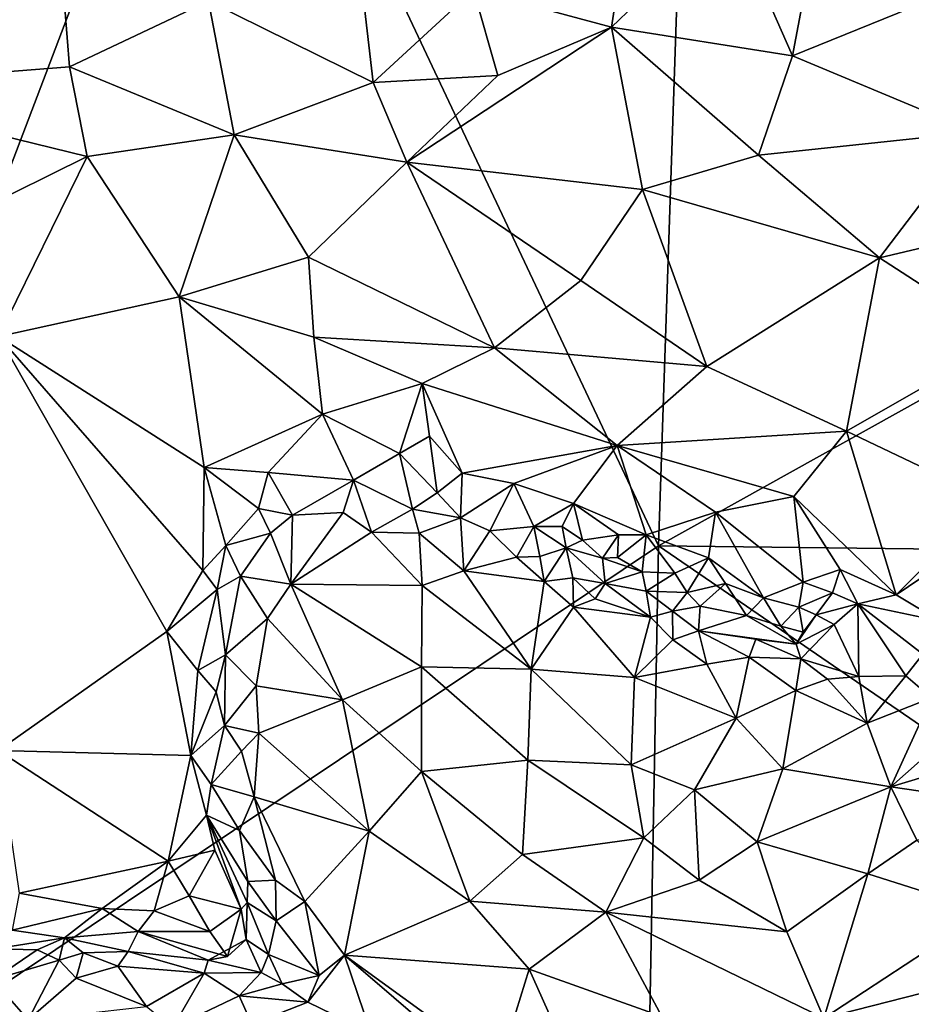
# Model space of a CAD drawing. Units: metres. Extents: x 26.5 to 31.3, y -9.6 to 14.7.
# Drawn here: x 28.6 to 29.6, y -1 to 0.2 of the extents above; entities that cross this region are included whole.
import ezdxf

# ---------------------------------------------------------------- set-up
doc = ezdxf.new("R2010")
doc.units = ezdxf.units.M

msp = doc.modelspace()

# ---------------------------------------------------------------- linework, layer by layer
at = {"layer": '1'}
for points in [[(28.8179, 0.6817, -1.5884), (29.4338, 2.468, -1.6142), (29.3367, -0.418, -1.5852)], [(29.4338, 2.468, -1.6142), (30.6516, 0.3147, -1.6131), (29.3367, -0.418, -1.5852)], [(27.3863, 0.1981, -1.5442), (27.0344, 0.6371, -1.5334), (28.8179, 0.6817, -1.5884)], [(28.079, -1.2596, -1.5497), (27.3863, 0.1981, -1.5442), (28.8179, 0.6817, -1.5884)], [(28.079, -1.2596, -1.5497), (28.8179, 0.6817, -1.5884), (29.3367, -0.418, -1.5852)], [(29.3085, 0.3757, -0.9808), (29.1178, 0.2396, -1.006), (29.281, 0.1953, -0.9495)], [(29.3085, 0.3757, -0.9808), (29.281, 0.1953, -0.9495), (29.4208, 0.3299, -0.9384)], [(29.4208, 0.3299, -0.9384), (29.281, 0.1953, -0.9495), (29.495, 0.1614, -0.8973)], [(29.4208, 0.3299, -0.9384), (29.495, 0.1614, -0.8973), (29.5256, 0.3244, -0.9159)], [(29.3367, -0.418, -1.5852), (30.6516, 0.3147, -1.6131), (31.1797, -0.4395, -1.61)], [(29.5256, 0.3244, -0.9159), (29.495, 0.1614, -0.8973), (29.6652, 0.2308, -0.8792)], [(28.3999, 0.2696, -1.1201), (28.3279, 0.1239, -1.1014), (28.6318, 0.2527, -1.0966)], [(28.6318, 0.2527, -1.0966), (28.3279, 0.1239, -1.1014), (28.6402, 0.1484, -1.0813)], [(28.6318, 0.2527, -1.0966), (28.6402, 0.1484, -1.0813), (28.8045, 0.226, -1.0703)], [(28.9993, 0.1299, -1.0178), (28.9868, 0.2356, -1.0399), (28.8045, 0.226, -1.0703)], [(28.9868, 0.2356, -1.0399), (28.9993, 0.1299, -1.0178), (29.1178, 0.2396, -1.006)], [(28.9993, 0.1299, -1.0178), (29.1465, 0.1383, -0.9813), (29.1178, 0.2396, -1.006)], [(29.1178, 0.2396, -1.006), (29.1465, 0.1383, -0.9813), (29.281, 0.1953, -0.9495)], [(28.6402, 0.1484, -1.0813), (28.8347, 0.068, -1.048), (28.8045, 0.226, -1.0703)], [(28.8347, 0.068, -1.048), (28.9993, 0.1299, -1.0178), (28.8045, 0.226, -1.0703)], [(29.495, 0.1614, -0.8973), (29.7111, 0.0711, -0.8604), (29.6652, 0.2308, -0.8792)], [(29.1465, 0.1383, -0.9813), (29.0389, 0.0358, -1.0085), (29.281, 0.1953, -0.9495)], [(29.281, 0.1953, -0.9495), (29.0389, 0.0358, -1.0085), (29.3177, 0.0035, -0.9361)], [(29.281, 0.1953, -0.9495), (29.3177, 0.0035, -0.9361), (29.4549, 0.044, -0.9017)], [(29.281, 0.1953, -0.9495), (29.4549, 0.044, -0.9017), (29.495, 0.1614, -0.8973)], [(29.495, 0.1614, -0.8973), (29.4549, 0.044, -0.9017), (29.7111, 0.0711, -0.8604)], [(28.6402, 0.1484, -1.0813), (28.3279, 0.1239, -1.1014), (28.661, 0.0426, -1.074)], [(28.6402, 0.1484, -1.0813), (28.661, 0.0426, -1.074), (28.8347, 0.068, -1.048)], [(28.8347, 0.068, -1.048), (29.0389, 0.0358, -1.0085), (28.9993, 0.1299, -1.0178)], [(28.9993, 0.1299, -1.0178), (29.0389, 0.0358, -1.0085), (29.1465, 0.1383, -0.9813)], [(28.3279, 0.1239, -1.1014), (28.5303, -0.0221, -1.0898), (28.661, 0.0426, -1.074)], [(29.4549, 0.044, -0.9017), (29.5979, -0.0773, -0.8782), (29.7111, 0.0711, -0.8604)], [(29.7111, 0.0711, -0.8604), (29.5979, -0.0773, -0.8782), (29.8227, -0.0242, -0.87)], [(28.661, 0.0426, -1.074), (28.7697, -0.1234, -1.0815), (28.8347, 0.068, -1.048)], [(28.8347, 0.068, -1.048), (28.7697, -0.1234, -1.0815), (28.9226, -0.0764, -1.0484)], [(29.0389, 0.0358, -1.0085), (28.8347, 0.068, -1.048), (28.9226, -0.0764, -1.0484)], [(28.5303, -0.0221, -1.0898), (28.556, -0.1704, -1.1146), (28.661, 0.0426, -1.074)], [(28.661, 0.0426, -1.074), (28.556, -0.1704, -1.1146), (28.7697, -0.1234, -1.0815)], [(28.9226, -0.0764, -1.0484), (29.1428, -0.1838, -1.015), (29.0389, 0.0358, -1.0085)], [(29.0389, 0.0358, -1.0085), (29.1428, -0.1838, -1.015), (29.2447, -0.1041, -0.9644)], [(29.0389, 0.0358, -1.0085), (29.2447, -0.1041, -0.9644), (29.3177, 0.0035, -0.9361)], [(29.3177, 0.0035, -0.9361), (29.5979, -0.0773, -0.8782), (29.4549, 0.044, -0.9017)], [(29.3177, 0.0035, -0.9361), (29.2447, -0.1041, -0.9644), (29.3936, -0.2059, -0.9385)], [(29.3177, 0.0035, -0.9361), (29.3936, -0.2059, -0.9385), (29.5979, -0.0773, -0.8782)], [(29.5979, -0.0773, -0.8782), (29.7479, -0.1743, -0.8863), (29.8227, -0.0242, -0.87)], [(28.7697, -0.1234, -1.0815), (28.9292, -0.1713, -1.0681), (28.9226, -0.0764, -1.0484)], [(28.9226, -0.0764, -1.0484), (28.9292, -0.1713, -1.0681), (29.1428, -0.1838, -1.015)], [(29.3936, -0.2059, -0.9385), (29.5588, -0.2824, -0.9239), (29.5979, -0.0773, -0.8782)], [(29.5979, -0.0773, -0.8782), (29.5588, -0.2824, -0.9239), (29.7479, -0.1743, -0.8863)], [(29.2447, -0.1041, -0.9644), (29.1428, -0.1838, -1.015), (29.3936, -0.2059, -0.9385)], [(28.7697, -0.1234, -1.0815), (28.556, -0.1704, -1.1146), (28.7993, -0.3251, -1.1293)], [(28.7697, -0.1234, -1.0815), (28.7993, -0.3251, -1.1293), (28.9394, -0.2623, -1.0939)], [(28.7697, -0.1234, -1.0815), (28.9394, -0.2623, -1.0939), (28.9292, -0.1713, -1.0681)], [(28.5556, -0.6597, -1.2653), (28.7552, -0.5192, -1.1899), (28.556, -0.1704, -1.1146)], [(28.556, -0.1704, -1.1146), (28.7552, -0.5192, -1.1899), (28.7979, -0.4471, -1.1627)], [(28.556, -0.1704, -1.1146), (28.7979, -0.4471, -1.1627), (28.7993, -0.3251, -1.1293)], [(28.9292, -0.1713, -1.0681), (28.9394, -0.2623, -1.0939), (29.0573, -0.2259, -1.0555)], [(28.9292, -0.1713, -1.0681), (29.0573, -0.2259, -1.0555), (29.1428, -0.1838, -1.015)], [(29.7479, -0.1743, -0.8863), (29.5588, -0.2824, -0.9239), (29.7301, -0.3639, -0.9348)], [(29.0573, -0.2259, -1.0555), (29.2877, -0.2992, -1.0032), (29.1428, -0.1838, -1.015)], [(29.3936, -0.2059, -0.9385), (29.1428, -0.1838, -1.015), (29.2877, -0.2992, -1.0032)], [(29.3936, -0.2059, -0.9385), (29.2877, -0.2992, -1.0032), (29.5588, -0.2824, -0.9239)], [(29.0573, -0.2259, -1.0555), (28.9394, -0.2623, -1.0939), (29.0304, -0.3088, -1.0863)], [(29.0573, -0.2259, -1.0555), (29.0304, -0.3088, -1.0863), (29.0659, -0.2883, -1.0783)], [(29.0573, -0.2259, -1.0555), (29.0659, -0.2883, -1.0783), (29.1045, -0.3321, -1.0878)], [(29.0573, -0.2259, -1.0555), (29.1045, -0.3321, -1.0878), (29.2877, -0.2992, -1.0032)], [(28.7993, -0.3251, -1.1293), (28.8751, -0.331, -1.1118), (28.9394, -0.2623, -1.0939)], [(28.9394, -0.2623, -1.0939), (28.8751, -0.331, -1.1118), (28.9758, -0.3402, -1.0826)], [(28.9394, -0.2623, -1.0939), (28.9758, -0.3402, -1.0826), (29.0304, -0.3088, -1.0863)], [(29.0659, -0.2883, -1.0783), (29.0304, -0.3088, -1.0863), (29.0747, -0.3552, -1.0819)], [(29.0659, -0.2883, -1.0783), (29.0747, -0.3552, -1.0819), (29.1045, -0.3321, -1.0878)], [(29.2877, -0.2992, -1.0032), (29.4968, -0.3594, -0.9591), (29.5588, -0.2824, -0.9239)], [(29.5588, -0.2824, -0.9239), (29.4968, -0.3594, -0.9591), (29.6175, -0.4757, -0.9843)], [(29.5588, -0.2824, -0.9239), (29.6175, -0.4757, -0.9843), (29.7301, -0.3639, -0.9348)], [(29.1045, -0.3321, -1.0878), (29.1655, -0.3441, -1.0663), (29.2877, -0.2992, -1.0032)], [(29.1655, -0.3441, -1.0663), (29.2362, -0.3679, -1.06), (29.2877, -0.2992, -1.0032)], [(29.2877, -0.2992, -1.0032), (29.2362, -0.3679, -1.06), (29.3221, -0.4048, -1.0438)], [(29.2877, -0.2992, -1.0032), (29.3221, -0.4048, -1.0438), (29.4038, -0.3779, -0.9933)], [(29.2877, -0.2992, -1.0032), (29.4038, -0.3779, -0.9933), (29.4968, -0.3594, -0.9591)], [(29.0304, -0.3088, -1.0863), (28.9758, -0.3402, -1.0826), (29.0456, -0.3745, -1.0633)], [(29.0304, -0.3088, -1.0863), (29.0456, -0.3745, -1.0633), (29.0747, -0.3552, -1.0819)], [(28.7993, -0.3251, -1.1293), (28.7979, -0.4471, -1.1627), (28.8251, -0.4174, -1.1454)], [(28.7993, -0.3251, -1.1293), (28.8251, -0.4174, -1.1454), (28.8637, -0.3737, -1.1153)], [(28.7993, -0.3251, -1.1293), (28.8637, -0.3737, -1.1153), (28.8751, -0.331, -1.1118)], [(28.8751, -0.331, -1.1118), (28.8637, -0.3737, -1.1153), (28.9037, -0.3816, -1.079)], [(28.8751, -0.331, -1.1118), (28.9037, -0.3816, -1.079), (28.9758, -0.3402, -1.0826)], [(29.0747, -0.3552, -1.0819), (29.1025, -0.3848, -1.0417), (29.1045, -0.3321, -1.0878)], [(29.1045, -0.3321, -1.0878), (29.1025, -0.3848, -1.0417), (29.1655, -0.3441, -1.0663)], [(28.9758, -0.3402, -1.0826), (28.9037, -0.3816, -1.079), (28.9639, -0.3783, -1.0643)], [(28.9758, -0.3402, -1.0826), (28.9639, -0.3783, -1.0643), (28.9971, -0.4017, -1.0567)], [(28.9758, -0.3402, -1.0826), (28.9971, -0.4017, -1.0567), (29.0456, -0.3745, -1.0633)], [(29.1025, -0.3848, -1.0417), (29.1373, -0.4001, -1.0285), (29.1655, -0.3441, -1.0663)], [(29.1655, -0.3441, -1.0663), (29.1373, -0.4001, -1.0285), (29.1893, -0.3949, -1.0478)], [(29.1655, -0.3441, -1.0663), (29.1893, -0.3949, -1.0478), (29.2362, -0.3679, -1.06)], [(29.0747, -0.3552, -1.0819), (29.0456, -0.3745, -1.0633), (29.1025, -0.3848, -1.0417)], [(29.4968, -0.3594, -0.9591), (29.4038, -0.3779, -0.9933), (29.5078, -0.4609, -1.0046)], [(29.4968, -0.3594, -0.9591), (29.5078, -0.4609, -1.0046), (29.5514, -0.446, -0.9854)], [(29.4968, -0.3594, -0.9591), (29.5514, -0.446, -0.9854), (29.6175, -0.4757, -0.9843)], [(29.2225, -0.395, -1.0615), (29.2362, -0.3679, -1.06), (29.1893, -0.3949, -1.0478)], [(29.2362, -0.3679, -1.06), (29.2225, -0.395, -1.0615), (29.2466, -0.411, -1.0452)], [(29.2362, -0.3679, -1.06), (29.2466, -0.411, -1.0452), (29.2891, -0.4047, -1.0493)], [(29.2362, -0.3679, -1.06), (29.2891, -0.4047, -1.0493), (29.3221, -0.4048, -1.0438)], [(29.7301, -0.3639, -0.9348), (29.6175, -0.4757, -0.9843), (29.6467, -0.4559, -0.9761)], [(28.8637, -0.3737, -1.1153), (28.8251, -0.4174, -1.1454), (28.8778, -0.4027, -1.0901)], [(28.8637, -0.3737, -1.1153), (28.8778, -0.4027, -1.0901), (28.9037, -0.3816, -1.079)], [(28.8778, -0.4027, -1.0901), (28.9018, -0.4631, -1.0882), (28.9037, -0.3816, -1.079)], [(28.9037, -0.3816, -1.079), (28.9018, -0.4631, -1.0882), (28.9639, -0.3783, -1.0643)], [(28.9639, -0.3783, -1.0643), (28.9018, -0.4631, -1.0882), (28.9971, -0.4017, -1.0567)], [(29.0456, -0.3745, -1.0633), (28.9971, -0.4017, -1.0567), (29.0535, -0.4028, -1.0432)], [(29.0456, -0.3745, -1.0633), (29.0535, -0.4028, -1.0432), (29.1025, -0.3848, -1.0417)], [(29.4038, -0.3779, -0.9933), (29.3221, -0.4048, -1.0438), (29.3957, -0.4322, -1.0231)], [(29.3957, -0.4322, -1.0231), (29.4608, -0.4792, -1.028), (29.4038, -0.3779, -0.9933)], [(29.4038, -0.3779, -0.9933), (29.4608, -0.4792, -1.028), (29.5078, -0.4609, -1.0046)], [(29.0535, -0.4028, -1.0432), (29.1062, -0.4476, -1.0301), (29.1025, -0.3848, -1.0417)], [(29.1025, -0.3848, -1.0417), (29.1062, -0.4476, -1.0301), (29.1373, -0.4001, -1.0285)], [(29.1373, -0.4001, -1.0285), (29.1686, -0.4314, -1.0125), (29.1893, -0.3949, -1.0478)], [(29.1893, -0.3949, -1.0478), (29.1686, -0.4314, -1.0125), (29.1961, -0.4303, -1.0113)], [(29.2225, -0.395, -1.0615), (29.1893, -0.3949, -1.0478), (29.2274, -0.4204, -1.0263)], [(29.1893, -0.3949, -1.0478), (29.1961, -0.4303, -1.0113), (29.2274, -0.4204, -1.0263)], [(29.2466, -0.411, -1.0452), (29.2225, -0.395, -1.0615), (29.2274, -0.4204, -1.0263)], [(28.8251, -0.4174, -1.1454), (28.8423, -0.4539, -1.1192), (28.8778, -0.4027, -1.0901)], [(28.8778, -0.4027, -1.0901), (28.8423, -0.4539, -1.1192), (28.9018, -0.4631, -1.0882)], [(28.9971, -0.4017, -1.0567), (28.9018, -0.4631, -1.0882), (29.0571, -0.4648, -1.0536)], [(28.9971, -0.4017, -1.0567), (29.0571, -0.4648, -1.0536), (29.0535, -0.4028, -1.0432)], [(29.0571, -0.4648, -1.0536), (29.1062, -0.4476, -1.0301), (29.0535, -0.4028, -1.0432)], [(29.1373, -0.4001, -1.0285), (29.1062, -0.4476, -1.0301), (29.1686, -0.4314, -1.0125)], [(29.2891, -0.4047, -1.0493), (29.2466, -0.411, -1.0452), (29.2702, -0.4324, -1.0373)], [(29.288, -0.4318, -1.0498), (29.2891, -0.4047, -1.0493), (29.2702, -0.4324, -1.0373)], [(29.2891, -0.4047, -1.0493), (29.288, -0.4318, -1.0498), (29.3221, -0.4048, -1.0438)], [(29.3221, -0.4048, -1.0438), (29.288, -0.4318, -1.0498), (29.3172, -0.4485, -1.0504)], [(29.3221, -0.4048, -1.0438), (29.3172, -0.4485, -1.0504), (29.3561, -0.4502, -1.0418)], [(29.3221, -0.4048, -1.0438), (29.3561, -0.4502, -1.0418), (29.3957, -0.4322, -1.0231)], [(29.2922, -2.8222, -1.5525), (28.079, -1.2596, -1.5497), (29.3367, -0.418, -1.5852)], [(28.8251, -0.4174, -1.1454), (28.7979, -0.4471, -1.1627), (28.8149, -0.4696, -1.156)], [(28.8251, -0.4174, -1.1454), (28.8149, -0.4696, -1.156), (28.8423, -0.4539, -1.1192)], [(29.2466, -0.411, -1.0452), (29.2274, -0.4204, -1.0263), (29.2702, -0.4324, -1.0373)], [(29.2922, -2.8222, -1.5525), (29.3367, -0.418, -1.5852), (30.8427, -1.4504, -1.5921)], [(30.8427, -1.4504, -1.5921), (29.3367, -0.418, -1.5852), (31.1797, -0.4395, -1.61)], [(29.1686, -0.4314, -1.0125), (29.2014, -0.4602, -1.0014), (29.1961, -0.4303, -1.0113)], [(29.1961, -0.4303, -1.0113), (29.2014, -0.4602, -1.0014), (29.2274, -0.4204, -1.0263)], [(29.2274, -0.4204, -1.0263), (29.2014, -0.4602, -1.0014), (29.2351, -0.4558, -0.9985)], [(29.2274, -0.4204, -1.0263), (29.2351, -0.4558, -0.9985), (29.2737, -0.4624, -1.0075)], [(29.2274, -0.4204, -1.0263), (29.2737, -0.4624, -1.0075), (29.2702, -0.4324, -1.0373)], [(29.1686, -0.4314, -1.0125), (29.1062, -0.4476, -1.0301), (29.2014, -0.4602, -1.0014)], [(29.288, -0.4318, -1.0498), (29.2702, -0.4324, -1.0373), (29.3172, -0.4485, -1.0504)], [(29.2702, -0.4324, -1.0373), (29.2737, -0.4624, -1.0075), (29.3172, -0.4485, -1.0504)], [(29.3561, -0.4502, -1.0418), (29.3703, -0.473, -1.0337), (29.3957, -0.4322, -1.0231)], [(29.3703, -0.473, -1.0337), (29.4158, -0.4624, -1.0258), (29.3957, -0.4322, -1.0231)], [(29.4158, -0.4624, -1.0258), (29.4608, -0.4792, -1.028), (29.3957, -0.4322, -1.0231)], [(28.7552, -0.5192, -1.1899), (28.8149, -0.4696, -1.156), (28.7979, -0.4471, -1.1627)], [(28.8149, -0.4696, -1.156), (28.8247, -0.5466, -1.1224), (28.8423, -0.4539, -1.1192)], [(28.8423, -0.4539, -1.1192), (28.8247, -0.5466, -1.1224), (28.8742, -0.5036, -1.0994)], [(28.8423, -0.4539, -1.1192), (28.8742, -0.5036, -1.0994), (28.9018, -0.4631, -1.0882)], [(29.0571, -0.4648, -1.0536), (29.186, -0.5636, -1.048), (29.1062, -0.4476, -1.0301)], [(29.1062, -0.4476, -1.0301), (29.186, -0.5636, -1.048), (29.2014, -0.4602, -1.0014)], [(29.2737, -0.4624, -1.0075), (29.3222, -0.4714, -1.01), (29.3172, -0.4485, -1.0504)], [(29.3172, -0.4485, -1.0504), (29.3222, -0.4714, -1.01), (29.3561, -0.4502, -1.0418)], [(29.3222, -0.4714, -1.01), (29.3703, -0.473, -1.0337), (29.3561, -0.4502, -1.0418)], [(29.5078, -0.4609, -1.0046), (29.5425, -0.4736, -0.9969), (29.5514, -0.446, -0.9854)], [(29.5425, -0.4736, -0.9969), (29.5722, -0.4864, -0.9811), (29.5514, -0.446, -0.9854)], [(29.5722, -0.4864, -0.9811), (29.6175, -0.4757, -0.9843), (29.5514, -0.446, -0.9854)], [(28.8742, -0.5036, -1.0994), (28.9628, -0.5999, -1.0966), (28.9018, -0.4631, -1.0882)], [(28.9018, -0.4631, -1.0882), (28.9628, -0.5999, -1.0966), (29.0563, -0.5609, -1.0826)], [(28.9018, -0.4631, -1.0882), (29.0563, -0.5609, -1.0826), (29.0571, -0.4648, -1.0536)], [(29.0571, -0.4648, -1.0536), (29.0563, -0.5609, -1.0826), (29.186, -0.5636, -1.048)], [(29.2014, -0.4602, -1.0014), (29.186, -0.5636, -1.048), (29.2359, -0.4905, -0.9911)], [(29.2014, -0.4602, -1.0014), (29.2359, -0.4905, -0.9911), (29.2351, -0.4558, -0.9985)], [(29.2359, -0.4905, -0.9911), (29.2617, -0.4805, -0.9892), (29.2351, -0.4558, -0.9985)], [(29.2351, -0.4558, -0.9985), (29.2617, -0.4805, -0.9892), (29.2737, -0.4624, -1.0075)], [(29.2737, -0.4624, -1.0075), (29.2617, -0.4805, -0.9892), (29.3272, -0.502, -0.9782)], [(29.2737, -0.4624, -1.0075), (29.3272, -0.502, -0.9782), (29.3222, -0.4714, -1.01)], [(29.3703, -0.473, -1.0337), (29.3859, -0.4891, -1.019), (29.4158, -0.4624, -1.0258)], [(29.4158, -0.4624, -1.0258), (29.3859, -0.4891, -1.019), (29.4408, -0.5002, -1.0247)], [(29.4158, -0.4624, -1.0258), (29.4408, -0.5002, -1.0247), (29.4608, -0.4792, -1.028)], [(29.4608, -0.4792, -1.028), (29.5026, -0.4905, -1.013), (29.5078, -0.4609, -1.0046)], [(29.5078, -0.4609, -1.0046), (29.5026, -0.4905, -1.013), (29.5425, -0.4736, -0.9969)], [(29.6175, -0.4757, -0.9843), (29.6698, -0.507, -0.9528), (29.6467, -0.4559, -0.9761)], [(28.7552, -0.5192, -1.1899), (28.7917, -0.5652, -1.1908), (28.8149, -0.4696, -1.156)], [(28.7917, -0.5652, -1.1908), (28.8247, -0.5466, -1.1224), (28.8149, -0.4696, -1.156)], [(29.3222, -0.4714, -1.01), (29.3272, -0.502, -0.9782), (29.3532, -0.495, -0.9975)], [(29.3222, -0.4714, -1.01), (29.3532, -0.495, -0.9975), (29.3703, -0.473, -1.0337)], [(29.3703, -0.473, -1.0337), (29.3532, -0.495, -0.9975), (29.3859, -0.4891, -1.019)], [(29.5026, -0.4905, -1.013), (29.5232, -0.4995, -0.9764), (29.5425, -0.4736, -0.9969)], [(29.5425, -0.4736, -0.9969), (29.5232, -0.4995, -0.9764), (29.5722, -0.4864, -0.9811)], [(29.6175, -0.4757, -0.9843), (29.5722, -0.4864, -0.9811), (29.6698, -0.507, -0.9528)], [(29.2617, -0.4805, -0.9892), (29.2359, -0.4905, -0.9911), (29.3272, -0.502, -0.9782)], [(29.4608, -0.4792, -1.028), (29.4408, -0.5002, -1.0247), (29.4814, -0.5129, -1.0229)], [(29.4608, -0.4792, -1.028), (29.4814, -0.5129, -1.0229), (29.5026, -0.4905, -1.013)], [(29.5232, -0.4995, -0.9764), (29.5444, -0.5107, -0.9535), (29.5722, -0.4864, -0.9811)], [(29.5444, -0.5107, -0.9535), (29.5735, -0.5725, -0.9144), (29.5722, -0.4864, -0.9811)], [(29.5722, -0.4864, -0.9811), (29.5735, -0.5725, -0.9144), (29.629, -0.5716, -0.9024)], [(29.5722, -0.4864, -0.9811), (29.629, -0.5716, -0.9024), (29.6492, -0.5459, -0.926)], [(29.5722, -0.4864, -0.9811), (29.6492, -0.5459, -0.926), (29.6698, -0.507, -0.9528)], [(29.2359, -0.4905, -0.9911), (29.186, -0.5636, -1.048), (29.3083, -0.5735, -0.9919)], [(29.2359, -0.4905, -0.9911), (29.3083, -0.5735, -0.9919), (29.3272, -0.502, -0.9782)], [(29.3532, -0.495, -0.9975), (29.3272, -0.502, -0.9782), (29.3534, -0.5289, -0.9655)], [(29.3859, -0.4891, -1.019), (29.3532, -0.495, -0.9975), (29.3838, -0.5183, -0.9671)], [(29.3532, -0.495, -0.9975), (29.3534, -0.5289, -0.9655), (29.3838, -0.5183, -0.9671)], [(29.3859, -0.4891, -1.019), (29.3838, -0.5183, -0.9671), (29.4408, -0.5002, -1.0247)], [(29.4408, -0.5002, -1.0247), (29.3838, -0.5183, -0.9671), (29.4994, -0.5342, -0.9764)], [(29.4408, -0.5002, -1.0247), (29.4994, -0.5342, -0.9764), (29.4814, -0.5129, -1.0229)], [(29.5026, -0.4905, -1.013), (29.4814, -0.5129, -1.0229), (29.5078, -0.5199, -1.006)], [(29.5078, -0.5199, -1.006), (29.4994, -0.5342, -0.9764), (29.5232, -0.4995, -0.9764)], [(29.5232, -0.4995, -0.9764), (29.4994, -0.5342, -0.9764), (29.5444, -0.5107, -0.9535)], [(29.5232, -0.4995, -0.9764), (29.5026, -0.4905, -1.013), (29.5078, -0.5199, -1.006)], [(28.8247, -0.5466, -1.1224), (28.8608, -0.5832, -1.1083), (28.8742, -0.5036, -1.0994)], [(28.8742, -0.5036, -1.0994), (28.8608, -0.5832, -1.1083), (28.9628, -0.5999, -1.0966)], [(29.3272, -0.502, -0.9782), (29.3083, -0.5735, -0.9919), (29.3534, -0.5289, -0.9655)], [(29.4994, -0.5342, -0.9764), (29.505, -0.5515, -0.9336), (29.5444, -0.5107, -0.9535)], [(29.5444, -0.5107, -0.9535), (29.505, -0.5515, -0.9336), (29.5735, -0.5725, -0.9144)], [(28.5556, -0.6597, -1.2653), (28.7836, -0.6658, -1.2205), (28.7552, -0.5192, -1.1899)], [(28.7552, -0.5192, -1.1899), (28.7836, -0.6658, -1.2205), (28.7917, -0.5652, -1.1908)], [(29.3534, -0.5289, -0.9655), (29.3937, -0.5578, -0.9497), (29.3838, -0.5183, -0.9671)], [(29.3838, -0.5183, -0.9671), (29.3937, -0.5578, -0.9497), (29.4437, -0.5494, -0.9402)], [(29.3838, -0.5183, -0.9671), (29.4437, -0.5494, -0.9402), (29.4516, -0.5281, -0.9616)], [(29.3838, -0.5183, -0.9671), (29.4516, -0.5281, -0.9616), (29.4994, -0.5342, -0.9764)], [(29.4814, -0.5129, -1.0229), (29.4994, -0.5342, -0.9764), (29.5078, -0.5199, -1.006)], [(29.3534, -0.5289, -0.9655), (29.3083, -0.5735, -0.9919), (29.3937, -0.5578, -0.9497)], [(29.4516, -0.5281, -0.9616), (29.4437, -0.5494, -0.9402), (29.505, -0.5515, -0.9336)], [(29.4516, -0.5281, -0.9616), (29.505, -0.5515, -0.9336), (29.4994, -0.5342, -0.9764)], [(28.7917, -0.5652, -1.1908), (28.8137, -0.5904, -1.1353), (28.8247, -0.5466, -1.1224)], [(28.8247, -0.5466, -1.1224), (28.8137, -0.5904, -1.1353), (28.8233, -0.6301, -1.1174)], [(28.8247, -0.5466, -1.1224), (28.8233, -0.6301, -1.1174), (28.8608, -0.5832, -1.1083)], [(29.6492, -0.5459, -0.926), (29.629, -0.5716, -0.9024), (29.6596, -0.5977, -0.9065)], [(29.3083, -0.5735, -0.9919), (29.4283, -0.6217, -0.9663), (29.3937, -0.5578, -0.9497)], [(29.3937, -0.5578, -0.9497), (29.4283, -0.6217, -0.9663), (29.4437, -0.5494, -0.9402)], [(29.4437, -0.5494, -0.9402), (29.4283, -0.6217, -0.9663), (29.499, -0.589, -0.9297)], [(29.505, -0.5515, -0.9336), (29.4437, -0.5494, -0.9402), (29.499, -0.589, -0.9297)], [(29.505, -0.5515, -0.9336), (29.499, -0.589, -0.9297), (29.5364, -0.5753, -0.9182)], [(29.505, -0.5515, -0.9336), (29.5364, -0.5753, -0.9182), (29.5735, -0.5725, -0.9144)], [(28.7917, -0.5652, -1.1908), (28.7836, -0.6658, -1.2205), (28.8137, -0.5904, -1.1353)], [(28.9628, -0.5999, -1.0966), (29.0562, -0.6846, -1.0923), (29.0563, -0.5609, -1.0826)], [(29.0563, -0.5609, -1.0826), (29.0562, -0.6846, -1.0923), (29.1819, -0.6711, -1.0741)], [(29.0563, -0.5609, -1.0826), (29.1819, -0.6711, -1.0741), (29.186, -0.5636, -1.048)], [(29.186, -0.5636, -1.048), (29.1819, -0.6711, -1.0741), (29.3041, -0.6769, -1.0393)], [(29.186, -0.5636, -1.048), (29.3041, -0.6769, -1.0393), (29.3083, -0.5735, -0.9919)], [(29.3083, -0.5735, -0.9919), (29.3041, -0.6769, -1.0393), (29.4283, -0.6217, -0.9663)], [(29.5364, -0.5753, -0.9182), (29.499, -0.589, -0.9297), (29.5833, -0.6277, -0.9255)], [(29.5364, -0.5753, -0.9182), (29.5833, -0.6277, -0.9255), (29.5735, -0.5725, -0.9144)], [(29.5735, -0.5725, -0.9144), (29.5833, -0.6277, -0.9255), (29.629, -0.5716, -0.9024)], [(29.629, -0.5716, -0.9024), (29.5833, -0.6277, -0.9255), (29.6596, -0.5977, -0.9065)], [(28.8137, -0.5904, -1.1353), (28.7836, -0.6658, -1.2205), (28.8233, -0.6301, -1.1174)], [(28.8233, -0.6301, -1.1174), (28.8641, -0.6392, -1.1025), (28.8608, -0.5832, -1.1083)], [(28.8608, -0.5832, -1.1083), (28.8641, -0.6392, -1.1025), (28.9628, -0.5999, -1.0966)], [(29.499, -0.589, -0.9297), (29.4283, -0.6217, -0.9663), (29.4837, -0.6814, -0.9771)], [(29.499, -0.589, -0.9297), (29.4837, -0.6814, -0.9771), (29.5833, -0.6277, -0.9255)], [(28.8641, -0.6392, -1.1025), (28.9944, -0.7552, -1.0847), (28.9628, -0.5999, -1.0966)], [(28.9628, -0.5999, -1.0966), (28.9944, -0.7552, -1.0847), (29.0562, -0.6846, -1.0923)], [(29.5833, -0.6277, -0.9255), (29.6112, -0.7029, -0.9547), (29.6596, -0.5977, -0.9065)], [(29.6596, -0.5977, -0.9065), (29.6112, -0.7029, -0.9547), (29.722, -0.6048, -0.8999)], [(29.722, -0.6048, -0.8999), (29.6112, -0.7029, -0.9547), (29.7747, -0.6535, -0.9171)], [(29.4283, -0.6217, -0.9663), (29.3041, -0.6769, -1.0393), (29.3792, -0.7065, -1.0181)], [(29.4283, -0.6217, -0.9663), (29.3792, -0.7065, -1.0181), (29.4837, -0.6814, -0.9771)], [(29.4837, -0.6814, -0.9771), (29.6112, -0.7029, -0.9547), (29.5833, -0.6277, -0.9255)], [(28.7836, -0.6658, -1.2205), (28.8075, -0.7, -1.1657), (28.8233, -0.6301, -1.1174)], [(28.8233, -0.6301, -1.1174), (28.8075, -0.7, -1.1657), (28.8435, -0.6608, -1.104)], [(28.8233, -0.6301, -1.1174), (28.8435, -0.6608, -1.104), (28.8641, -0.6392, -1.1025)], [(28.8435, -0.6608, -1.104), (28.8585, -0.7144, -1.0944), (28.8641, -0.6392, -1.1025)], [(28.8641, -0.6392, -1.1025), (28.8585, -0.7144, -1.0944), (28.9944, -0.7552, -1.0847)], [(28.5806, -0.8284, -1.2793), (28.7566, -0.7908, -1.2502), (28.5556, -0.6597, -1.2653)], [(28.7836, -0.6658, -1.2205), (28.5556, -0.6597, -1.2653), (28.7566, -0.7908, -1.2502)], [(28.8435, -0.6608, -1.104), (28.8075, -0.7, -1.1657), (28.8585, -0.7144, -1.0944)], [(29.6112, -0.7029, -0.9547), (29.7866, -0.7282, -0.9364), (29.7747, -0.6535, -0.9171)], [(28.7836, -0.6658, -1.2205), (28.7566, -0.7908, -1.2502), (28.8021, -0.7364, -1.201)], [(28.7836, -0.6658, -1.2205), (28.8021, -0.7364, -1.201), (28.8075, -0.7, -1.1657)], [(29.1819, -0.6711, -1.0741), (29.0562, -0.6846, -1.0923), (29.1758, -0.7826, -1.0706)], [(29.1758, -0.7826, -1.0706), (29.3193, -0.7629, -1.0405), (29.1819, -0.6711, -1.0741)], [(29.1819, -0.6711, -1.0741), (29.3193, -0.7629, -1.0405), (29.3041, -0.6769, -1.0393)], [(28.9944, -0.7552, -1.0847), (29.1136, -0.8379, -1.0655), (29.0562, -0.6846, -1.0923)], [(29.1136, -0.8379, -1.0655), (29.1758, -0.7826, -1.0706), (29.0562, -0.6846, -1.0923)], [(29.3041, -0.6769, -1.0393), (29.3193, -0.7629, -1.0405), (29.3792, -0.7065, -1.0181)], [(29.3792, -0.7065, -1.0181), (29.4532, -0.7676, -1.0036), (29.4837, -0.6814, -0.9771)], [(29.4837, -0.6814, -0.9771), (29.4532, -0.7676, -1.0036), (29.6112, -0.7029, -0.9547)], [(28.8075, -0.7, -1.1657), (28.8021, -0.7364, -1.201), (28.8411, -0.7543, -1.0994)], [(28.8075, -0.7, -1.1657), (28.8411, -0.7543, -1.0994), (28.8585, -0.7144, -1.0944)], [(29.3193, -0.7629, -1.0405), (29.3848, -0.813, -1.0189), (29.3792, -0.7065, -1.0181)], [(29.3792, -0.7065, -1.0181), (29.3848, -0.813, -1.0189), (29.4532, -0.7676, -1.0036)], [(29.4532, -0.7676, -1.0036), (29.5841, -0.8057, -0.9739), (29.6112, -0.7029, -0.9547)], [(29.6112, -0.7029, -0.9547), (29.5841, -0.8057, -0.9739), (29.6421, -0.766, -0.9617)], [(29.6112, -0.7029, -0.9547), (29.6421, -0.766, -0.9617), (29.7866, -0.7282, -0.9364)], [(28.8585, -0.7144, -1.0944), (28.8411, -0.7543, -1.0994), (28.8836, -0.813, -1.08)], [(28.8585, -0.7144, -1.0944), (28.8836, -0.813, -1.08), (28.9185, -0.8385, -1.0694)], [(28.8585, -0.7144, -1.0944), (28.9185, -0.8385, -1.0694), (28.9944, -0.7552, -1.0847)], [(28.7566, -0.7908, -1.2502), (28.8121, -0.7775, -1.2096), (28.8021, -0.7364, -1.201)], [(28.85, -0.8396, -1.1397), (28.8021, -0.7364, -1.201), (28.8431, -0.8475, -1.1794)], [(28.8021, -0.7364, -1.201), (28.8121, -0.7775, -1.2096), (28.8431, -0.8475, -1.1794)], [(28.8411, -0.7543, -1.0994), (28.8021, -0.7364, -1.201), (28.851, -0.8147, -1.1064)], [(28.8021, -0.7364, -1.201), (28.85, -0.8396, -1.1397), (28.851, -0.8147, -1.1064)], [(28.8411, -0.7543, -1.0994), (28.851, -0.8147, -1.1064), (28.8836, -0.813, -1.08)], [(28.9944, -0.7552, -1.0847), (28.9185, -0.8385, -1.0694), (28.9653, -0.9017, -1.0471)], [(28.9944, -0.7552, -1.0847), (28.9653, -0.9017, -1.0471), (29.1136, -0.8379, -1.0655)], [(29.3193, -0.7629, -1.0405), (29.1758, -0.7826, -1.0706), (29.2742, -0.8511, -1.0392)], [(29.3193, -0.7629, -1.0405), (29.2742, -0.8511, -1.0392), (29.3848, -0.813, -1.0189)], [(29.3848, -0.813, -1.0189), (29.4882, -0.8743, -0.9829), (29.4532, -0.7676, -1.0036)], [(29.4532, -0.7676, -1.0036), (29.4882, -0.8743, -0.9829), (29.5841, -0.8057, -0.9739)], [(29.6421, -0.766, -0.9617), (29.5841, -0.8057, -0.9739), (29.7245, -0.8501, -0.9371)], [(28.7566, -0.7908, -1.2502), (28.7816, -0.8317, -1.2484), (28.8121, -0.7775, -1.2096)], [(28.8121, -0.7775, -1.2096), (28.7816, -0.8317, -1.2484), (28.8431, -0.8475, -1.1794)], [(28.5806, -0.8284, -1.2793), (28.6787, -0.8465, -1.2574), (28.7566, -0.7908, -1.2502)], [(28.7566, -0.7908, -1.2502), (28.6787, -0.8465, -1.2574), (28.7401, -0.8494, -1.2514)], [(28.7566, -0.7908, -1.2502), (28.7401, -0.8494, -1.2514), (28.7816, -0.8317, -1.2484)], [(29.1758, -0.7826, -1.0706), (29.1136, -0.8379, -1.0655), (29.2742, -0.8511, -1.0392)], [(28.851, -0.8147, -1.1064), (28.85, -0.8396, -1.1397), (28.8843, -0.8613, -1.085)], [(28.851, -0.8147, -1.1064), (28.8843, -0.8613, -1.085), (28.8836, -0.813, -1.08)], [(28.8836, -0.813, -1.08), (28.8843, -0.8613, -1.085), (28.9185, -0.8385, -1.0694)], [(29.3848, -0.813, -1.0189), (29.2742, -0.8511, -1.0392), (29.4882, -0.8743, -0.9829)], [(29.4882, -0.8743, -0.9829), (29.532, -0.9761, -0.9409), (29.5841, -0.8057, -0.9739)], [(29.5841, -0.8057, -0.9739), (29.532, -0.9761, -0.9409), (29.7245, -0.8501, -0.9371)], [(28.5806, -0.8284, -1.2793), (28.5724, -0.8721, -1.219), (28.6787, -0.8465, -1.2574)], [(28.7816, -0.8317, -1.2484), (28.7401, -0.8494, -1.2514), (28.8061, -0.8737, -1.2163)], [(28.7816, -0.8317, -1.2484), (28.8061, -0.8737, -1.2163), (28.8431, -0.8475, -1.1794)], [(29.1136, -0.8379, -1.0655), (28.9653, -0.9017, -1.0471), (29.1837, -0.9182, -1.0344)], [(29.2742, -0.8511, -1.0392), (29.1136, -0.8379, -1.0655), (29.1837, -0.9182, -1.0344)], [(28.5724, -0.8721, -1.219), (28.6342, -0.8813, -1.1734), (28.6787, -0.8465, -1.2574)], [(28.6787, -0.8465, -1.2574), (28.6342, -0.8813, -1.1734), (28.7213, -0.8739, -1.2057)], [(28.6787, -0.8465, -1.2574), (28.7213, -0.8739, -1.2057), (28.7401, -0.8494, -1.2514)], [(28.7401, -0.8494, -1.2514), (28.7213, -0.8739, -1.2057), (28.8061, -0.8737, -1.2163)], [(28.8061, -0.8737, -1.2163), (28.8268, -0.9032, -1.1395), (28.8431, -0.8475, -1.1794)], [(28.8431, -0.8475, -1.1794), (28.8268, -0.9032, -1.1395), (28.8491, -0.8833, -1.1224)], [(28.8431, -0.8475, -1.1794), (28.8491, -0.8833, -1.1224), (28.85, -0.8396, -1.1397)], [(28.85, -0.8396, -1.1397), (28.8491, -0.8833, -1.1224), (28.8753, -0.9011, -1.0987)], [(28.85, -0.8396, -1.1397), (28.8753, -0.9011, -1.0987), (28.8843, -0.8613, -1.085)], [(28.9185, -0.8385, -1.0694), (28.8843, -0.8613, -1.085), (28.9354, -0.9257, -1.048)], [(28.9185, -0.8385, -1.0694), (28.9354, -0.9257, -1.048), (28.9653, -0.9017, -1.0471)], [(28.8843, -0.8613, -1.085), (28.8753, -0.9011, -1.0987), (28.9354, -0.9257, -1.048)], [(29.2742, -0.8511, -1.0392), (29.1837, -0.9182, -1.0344), (29.3406, -0.9742, -0.9837)], [(29.2742, -0.8511, -1.0392), (29.3406, -0.9742, -0.9837), (29.532, -0.9761, -0.9409)], [(29.2742, -0.8511, -1.0392), (29.532, -0.9761, -0.9409), (29.4882, -0.8743, -0.9829)], [(29.7245, -0.8501, -0.9371), (29.532, -0.9761, -0.9409), (29.838, -0.8983, -0.893)], [(28.5724, -0.8721, -1.219), (28.5523, -0.8942, -1.1431), (28.6342, -0.8813, -1.1734)], [(28.5523, -0.8942, -1.1431), (28.6019, -0.8955, -1.1311), (28.6342, -0.8813, -1.1734)], [(28.6019, -0.8955, -1.1311), (28.628, -0.9076, -1.1176), (28.6342, -0.8813, -1.1734)], [(28.6342, -0.8813, -1.1734), (28.628, -0.9076, -1.1176), (28.6563, -0.899, -1.1168)], [(28.6342, -0.8813, -1.1734), (28.7094, -0.8976, -1.1164), (28.7213, -0.8739, -1.2057)], [(28.6342, -0.8813, -1.1734), (28.6563, -0.899, -1.1168), (28.7094, -0.8976, -1.1164)], [(28.7213, -0.8739, -1.2057), (28.7094, -0.8976, -1.1164), (28.8041, -0.9078, -1.1126)], [(28.8061, -0.8737, -1.2163), (28.7213, -0.8739, -1.2057), (28.8268, -0.9032, -1.1395)], [(28.7213, -0.8739, -1.2057), (28.8041, -0.9078, -1.1126), (28.8268, -0.9032, -1.1395)], [(28.8268, -0.9032, -1.1395), (28.8041, -0.9078, -1.1126), (28.8491, -0.8833, -1.1224)], [(28.8041, -0.9078, -1.1126), (28.8666, -0.9222, -1.0892), (28.8491, -0.8833, -1.1224)], [(28.8491, -0.8833, -1.1224), (28.8666, -0.9222, -1.0892), (28.8753, -0.9011, -1.0987)], [(28.5523, -0.8942, -1.1431), (28.5495, -0.9308, -1.1294), (28.6019, -0.8955, -1.1311)], [(28.6019, -0.8955, -1.1311), (28.5495, -0.9308, -1.1294), (28.628, -0.9076, -1.1176)], [(28.5495, -0.9308, -1.1294), (28.5914, -0.9781, -1.1258), (28.628, -0.9076, -1.1176)], [(28.628, -0.9076, -1.1176), (28.5914, -0.9781, -1.1258), (28.6479, -0.929, -1.1054)], [(28.628, -0.9076, -1.1176), (28.6479, -0.929, -1.1054), (28.6563, -0.899, -1.1168)], [(28.6563, -0.899, -1.1168), (28.6479, -0.929, -1.1054), (28.6973, -0.9148, -1.1005)], [(28.6563, -0.899, -1.1168), (28.6973, -0.9148, -1.1005), (28.7094, -0.8976, -1.1164)], [(28.7094, -0.8976, -1.1164), (28.6973, -0.9148, -1.1005), (28.7995, -0.9232, -1.0775)], [(28.7094, -0.8976, -1.1164), (28.7995, -0.9232, -1.0775), (28.8041, -0.9078, -1.1126)], [(28.8041, -0.9078, -1.1126), (28.7995, -0.9232, -1.0775), (28.8666, -0.9222, -1.0892)], [(28.8666, -0.9222, -1.0892), (28.8915, -0.9356, -1.0619), (28.8753, -0.9011, -1.0987)], [(28.8753, -0.9011, -1.0987), (28.8915, -0.9356, -1.0619), (28.9354, -0.9257, -1.048)], [(28.9653, -0.9017, -1.0471), (28.9354, -0.9257, -1.048), (28.9221, -0.9575, -1.0372)], [(28.9221, -0.9575, -1.0372), (28.9966, -0.9935, -1.0095), (28.9653, -0.9017, -1.0471)], [(28.9653, -0.9017, -1.0471), (28.9966, -0.9935, -1.0095), (29.1404, -1.0518, -0.9689)], [(29.1837, -0.9182, -1.0344), (28.9653, -0.9017, -1.0471), (29.1478, -1.0343, -0.9748)], [(28.9653, -0.9017, -1.0471), (29.1404, -1.0518, -0.9689), (29.1478, -1.0343, -0.9748)], [(29.532, -0.9761, -0.9409), (29.7949, -1.0099, -0.8518), (29.838, -0.8983, -0.893)], [(28.6973, -0.9148, -1.1005), (28.6479, -0.929, -1.1054), (28.7311, -0.9623, -1.0859)], [(28.6973, -0.9148, -1.1005), (28.7311, -0.9623, -1.0859), (28.7995, -0.9232, -1.0775)], [(29.1837, -0.9182, -1.0344), (29.1478, -1.0343, -0.9748), (29.2484, -1.0627, -0.9453)], [(29.1837, -0.9182, -1.0344), (29.2484, -1.0627, -0.9453), (29.3406, -0.9742, -0.9837)], [(28.5495, -0.9308, -1.1294), (28.4958, -1.0385, -1.1606), (28.5914, -0.9781, -1.1258)], [(28.6479, -0.929, -1.1054), (28.5914, -0.9781, -1.1258), (28.7311, -0.9623, -1.0859)], [(28.7995, -0.9232, -1.0775), (28.7311, -0.9623, -1.0859), (28.7624, -0.9873, -1.0824)], [(28.7995, -0.9232, -1.0775), (28.7624, -0.9873, -1.0824), (28.8406, -0.95, -1.0606)], [(28.7995, -0.9232, -1.0775), (28.8406, -0.95, -1.0606), (28.8666, -0.9222, -1.0892)], [(28.8666, -0.9222, -1.0892), (28.8406, -0.95, -1.0606), (28.8915, -0.9356, -1.0619)], [(28.8915, -0.9356, -1.0619), (28.9221, -0.9575, -1.0372), (28.9354, -0.9257, -1.048)], [(28.8915, -0.9356, -1.0619), (28.8406, -0.95, -1.0606), (28.9221, -0.9575, -1.0372)], [(28.8406, -0.95, -1.0606), (28.7624, -0.9873, -1.0824), (28.8556, -0.9834, -1.0518)], [(28.9221, -0.9575, -1.0372), (28.8406, -0.95, -1.0606), (28.8556, -0.9834, -1.0518)], [(28.9221, -0.9575, -1.0372), (28.8556, -0.9834, -1.0518), (28.9966, -0.9935, -1.0095)]]:
    msp.add_3dface(points, dxfattribs=at)

doc.saveas('drawing.dxf')
